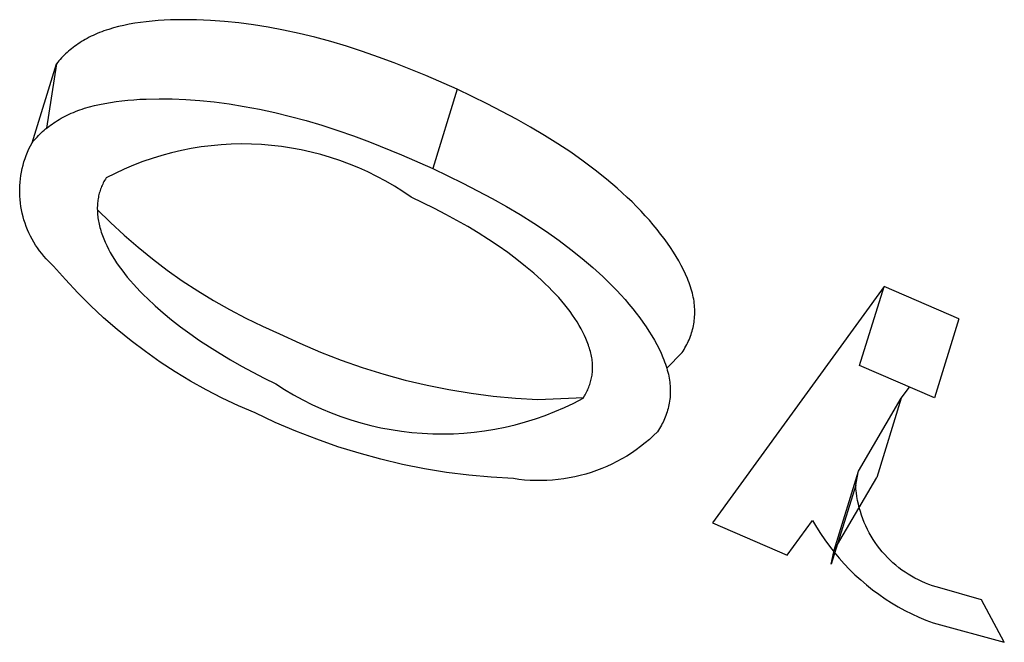
# Model space of a CAD drawing. Units: millimetres. Extents: x -3874 to 3881, y -3683 to 4076.
# Drawn here: x -2139 to -2134, y -2985 to -2981 of the extents above; entities that cross this region are included whole.
import ezdxf

# ---------------------------------------------------------------- set-up
doc = ezdxf.new("R2010")
doc.units = ezdxf.units.MM
doc.header["$LTSCALE"] = 20
doc.layers.add('2D', color=230, linetype='Continuous', true_color=0xff007f)

msp = doc.modelspace()

# ---------------------------------------------------------------- linework, layer by layer
at = {"layer": '2D'}
for points in [[(-2138.6666, -2981.2057), (-2138.6975, -2981.2103)], [(-2138.6349, -2981.2017), (-2138.6666, -2981.2057)], [(-2138.6026, -2981.1983), (-2138.6349, -2981.2017)], [(-2138.5696, -2981.1955), (-2138.6026, -2981.1983)], [(-2138.5359, -2981.1933), (-2138.5696, -2981.1955)], [(-2138.5015, -2981.1917), (-2138.5359, -2981.1933)], [(-2138.431, -2981.1904), (-2138.5015, -2981.1917)], [(-2138.3581, -2981.1913), (-2138.431, -2981.1904)], [(-2138.283, -2981.1944), (-2138.3581, -2981.1913)], [(-2138.206, -2981.1999), (-2138.283, -2981.1944)], [(-2138.1274, -2981.208), (-2138.206, -2981.1999)], [(-2138.8784, -2981.2565), (-2138.8906, -2981.2612)], [(-2138.866, -2981.252), (-2138.8784, -2981.2565)], [(-2138.8533, -2981.2476), (-2138.866, -2981.252)], [(-2138.8403, -2981.2434), (-2138.8533, -2981.2476)], [(-2138.8134, -2981.2354), (-2138.8403, -2981.2434)], [(-2138.7856, -2981.2282), (-2138.8134, -2981.2354)], [(-2138.757, -2981.2216), (-2138.7856, -2981.2282)], [(-2138.7276, -2981.2156), (-2138.757, -2981.2216)], [(-2138.6975, -2981.2103), (-2138.7276, -2981.2156)], [(-2138.0472, -2981.2186), (-2138.1274, -2981.208)], [(-2137.9654, -2981.2317), (-2138.0472, -2981.2186)], [(-2137.8818, -2981.2474), (-2137.9654, -2981.2317)], [(-2137.7965, -2981.2658), (-2137.8818, -2981.2474)], [(-2138.9888, -2981.3104), (-2138.9985, -2981.3165)], [(-2138.9788, -2981.3043), (-2138.9888, -2981.3104)], [(-2138.9687, -2981.2984), (-2138.9788, -2981.3043)], [(-2138.9583, -2981.2927), (-2138.9687, -2981.2984)], [(-2138.9476, -2981.2871), (-2138.9583, -2981.2927)], [(-2138.9367, -2981.2816), (-2138.9476, -2981.2871)], [(-2138.9256, -2981.2763), (-2138.9367, -2981.2816)], [(-2138.9142, -2981.2711), (-2138.9256, -2981.2763)], [(-2138.9025, -2981.2661), (-2138.9142, -2981.2711)], [(-2138.8906, -2981.2612), (-2138.9025, -2981.2661)], [(-2137.7101, -2981.2867), (-2137.7965, -2981.2658)], [(-2137.6232, -2981.3102), (-2137.7101, -2981.2867)], [(-2137.5361, -2981.3362), (-2137.6232, -2981.3102)], [(-2139.0604, -2981.3633), (-2139.0684, -2981.3705)], [(-2139.0522, -2981.3563), (-2139.0604, -2981.3633)], [(-2139.0437, -2981.3493), (-2139.0522, -2981.3563)], [(-2139.0351, -2981.3425), (-2139.0437, -2981.3493)], [(-2139.0263, -2981.3358), (-2139.0351, -2981.3425)], [(-2139.0172, -2981.3293), (-2139.0263, -2981.3358)], [(-2139.008, -2981.3228), (-2139.0172, -2981.3293)], [(-2138.9985, -2981.3165), (-2139.008, -2981.3228)], [(-2137.449, -2981.3645), (-2137.5361, -2981.3362)], [(-2137.3618, -2981.395), (-2137.449, -2981.3645)], [(-2139.1126, -2981.4158), (-2139.1194, -2981.4237)], [(-2139.1057, -2981.408), (-2139.1126, -2981.4158)], [(-2139.0986, -2981.4003), (-2139.1057, -2981.408)], [(-2139.0913, -2981.3927), (-2139.0986, -2981.4003)], [(-2139.0839, -2981.3851), (-2139.0913, -2981.3927)], [(-2139.0762, -2981.3778), (-2139.0839, -2981.3851)], [(-2139.0684, -2981.3705), (-2139.0762, -2981.3778)], [(-2137.2748, -2981.4274), (-2137.3618, -2981.395)], [(-2139.2603, -2981.8654), (-2139.126, -2981.4317)], [(-2139.126, -2981.4317), (-2139.1804, -2981.785)], [(-2139.1194, -2981.4237), (-2139.126, -2981.4317)], [(-2137.1014, -2981.4972), (-2137.2748, -2981.4274)], [(-2136.9296, -2981.5719), (-2137.1014, -2981.4972)], [(-2136.9296, -2981.5719), (-2137.0639, -2982.0055)], [(-2136.7646, -2981.6526), (-2136.9296, -2981.5719)], [(-2138.7994, -2981.6393), (-2138.7676, -2981.6352)], [(-2138.7676, -2981.6352), (-2138.7353, -2981.6319)], [(-2138.7353, -2981.6319), (-2138.7025, -2981.6291)], [(-2138.7025, -2981.6291), (-2138.669, -2981.627)], [(-2138.669, -2981.627), (-2138.6348, -2981.6254)], [(-2138.6348, -2981.6254), (-2138.5644, -2981.6241)], [(-2138.5644, -2981.6241), (-2138.4915, -2981.625)], [(-2138.4915, -2981.625), (-2138.4167, -2981.6281)], [(-2138.4167, -2981.6281), (-2138.3399, -2981.6336)], [(-2138.3399, -2981.6336), (-2138.2612, -2981.6417)], [(-2139.0217, -2981.6937), (-2139.0097, -2981.6891)], [(-2139.0097, -2981.6891), (-2138.9976, -2981.6847)], [(-2138.9976, -2981.6847), (-2138.9852, -2981.6804)], [(-2138.9852, -2981.6804), (-2138.9725, -2981.6764)], [(-2138.9725, -2981.6764), (-2138.9462, -2981.6687)], [(-2138.9462, -2981.6687), (-2138.9187, -2981.6615)], [(-2138.9187, -2981.6615), (-2138.8902, -2981.655)], [(-2138.8902, -2981.655), (-2138.8607, -2981.6491)], [(-2138.8607, -2981.6491), (-2138.8304, -2981.6439)], [(-2138.8304, -2981.6439), (-2138.7994, -2981.6393)], [(-2138.2612, -2981.6417), (-2138.1805, -2981.6524)], [(-2138.1805, -2981.6524), (-2138.098, -2981.6656)], [(-2138.098, -2981.6656), (-2138.0143, -2981.6814)], [(-2138.0143, -2981.6814), (-2137.9294, -2981.6997)], [(-2136.6049, -2981.7365), (-2136.7646, -2981.6526)], [(-2139.1318, -2981.7498), (-2139.1217, -2981.7434)], [(-2139.1217, -2981.7434), (-2139.1113, -2981.7371)], [(-2139.1113, -2981.7371), (-2139.1007, -2981.731)], [(-2139.1007, -2981.731), (-2139.09, -2981.7251)], [(-2139.09, -2981.7251), (-2139.0791, -2981.7194)], [(-2139.0791, -2981.7194), (-2139.0679, -2981.7139)], [(-2139.0679, -2981.7139), (-2139.0566, -2981.7086)], [(-2139.0566, -2981.7086), (-2139.0451, -2981.7034)], [(-2139.0451, -2981.7034), (-2139.0334, -2981.6984)], [(-2139.0334, -2981.6984), (-2139.0217, -2981.6937)], [(-2137.9294, -2981.6997), (-2137.843, -2981.7207)], [(-2137.843, -2981.7207), (-2137.7575, -2981.7439)], [(-2137.7575, -2981.7439), (-2137.672, -2981.7693)], [(-2136.5275, -2981.78), (-2136.6049, -2981.7365)], [(-2139.2024, -2981.804), (-2139.1942, -2981.7967)], [(-2139.1942, -2981.7967), (-2139.1858, -2981.7895)], [(-2139.1858, -2981.7895), (-2139.1772, -2981.7825)], [(-2139.1772, -2981.7825), (-2139.1685, -2981.7756)], [(-2139.1685, -2981.7756), (-2139.1597, -2981.769)], [(-2139.1597, -2981.769), (-2139.1508, -2981.7626)], [(-2139.1508, -2981.7626), (-2139.1416, -2981.7562)], [(-2139.1416, -2981.7562), (-2139.1318, -2981.7498)], [(-2137.672, -2981.7693), (-2137.5838, -2981.798)], [(-2137.5838, -2981.798), (-2137.4981, -2981.828)], [(-2136.4519, -2981.8246), (-2136.5275, -2981.78)], [(-2139.2536, -2981.8573), (-2139.2468, -2981.8493)], [(-2139.2468, -2981.8493), (-2139.2399, -2981.8415)], [(-2139.2399, -2981.8415), (-2139.2329, -2981.8339)], [(-2139.2329, -2981.8339), (-2139.2256, -2981.8263)], [(-2139.2256, -2981.8263), (-2139.2182, -2981.8188)], [(-2139.2182, -2981.8188), (-2139.2104, -2981.8114)], [(-2139.2104, -2981.8114), (-2139.2024, -2981.804)], [(-2137.4981, -2981.828), (-2137.4096, -2981.861)], [(-2136.3783, -2981.8705), (-2136.4519, -2981.8246)], [(-2139.1421, -2982.5412), (-2139.1561, -2982.5284), (-2139.1697, -2982.5151), (-2139.1828, -2982.5014), (-2139.1955, -2982.4872), (-2139.2076, -2982.4726), (-2139.2193, -2982.4575), (-2139.2304, -2982.4421), (-2139.2409, -2982.4263), (-2139.2509, -2982.4102), (-2139.2604, -2982.3937), (-2139.2692, -2982.3768), (-2139.2775, -2982.3597), (-2139.2852, -2982.3423), (-2139.2923, -2982.3247), (-2139.2987, -2982.3068), (-2139.3045, -2982.2887), (-2139.3097, -2982.2705), (-2139.3143, -2982.252), (-2139.3182, -2982.2334), (-2139.3215, -2982.2147), (-2139.3241, -2982.1959), (-2139.3261, -2982.177), (-2139.3274, -2982.158), (-2139.3281, -2982.139), (-2139.3281, -2982.12), (-2139.3274, -2982.101), (-2139.3261, -2982.0821), (-2139.3241, -2982.0632), (-2139.3215, -2982.0443), (-2139.3182, -2982.0256), (-2139.3143, -2982.007), (-2139.3097, -2981.9886), (-2139.3045, -2981.9703), (-2139.2987, -2981.9522), (-2139.2922, -2981.9343), (-2139.2851, -2981.9167), (-2139.2774, -2981.8993), (-2139.2692, -2981.8822), (-2139.2603, -2981.8654)], [(-2139.2603, -2981.8654), (-2139.2536, -2981.8573)], [(-2137.1813, -2982.1638), (-2137.2269, -2982.1329), (-2137.2736, -2982.1035), (-2137.3213, -2982.0758), (-2137.3698, -2982.0498), (-2137.4193, -2982.0254), (-2137.4695, -2982.0028), (-2137.5205, -2981.9818), (-2137.5722, -2981.9627), (-2137.6245, -2981.9453), (-2137.6774, -2981.9298), (-2137.7308, -2981.916), (-2137.7846, -2981.9041), (-2137.8388, -2981.8941), (-2137.8933, -2981.8859), (-2137.9481, -2981.8796), (-2138.003, -2981.8752), (-2138.0581, -2981.8727), (-2138.1132, -2981.872), (-2138.1683, -2981.8733), (-2138.2234, -2981.8764), (-2138.2782, -2981.8815), (-2138.3329, -2981.8884), (-2138.3874, -2981.8972), (-2138.4414, -2981.9078), (-2138.4951, -2981.9203), (-2138.5483, -2981.9347), (-2138.601, -2981.9509), (-2138.6532, -2981.9688), (-2138.7046, -2981.9886), (-2138.7554, -2982.01), (-2138.8054, -2982.0333), (-2138.8545, -2982.0582)], [(-2137.4096, -2981.861), (-2137.2359, -2981.9308)], [(-2136.307, -2981.9177), (-2136.3783, -2981.8705)], [(-2137.2359, -2981.9308), (-2137.0639, -2982.0055)], [(-2136.2384, -2981.9661), (-2136.307, -2981.9177)], [(-2137.0639, -2982.0055), (-2136.8986, -2982.0864)], [(-2136.1731, -2982.0151), (-2136.2384, -2981.9661)], [(-2136.1111, -2982.0645), (-2136.1731, -2982.0151)], [(-2138.8586, -2982.0648), (-2138.8625, -2982.0715)], [(-2138.8545, -2982.0582), (-2138.8586, -2982.0648)], [(-2136.0526, -2982.1144), (-2136.1111, -2982.0645)], [(-2138.8848, -2982.1201), (-2138.8872, -2982.1273)], [(-2138.8821, -2982.1129), (-2138.8848, -2982.1201)], [(-2138.8793, -2982.1058), (-2138.8821, -2982.1129)], [(-2138.8763, -2982.0988), (-2138.8793, -2982.1058)], [(-2138.8731, -2982.0919), (-2138.8763, -2982.0988)], [(-2138.8698, -2982.085), (-2138.8731, -2982.0919)], [(-2138.8662, -2982.0782), (-2138.8698, -2982.085)], [(-2138.8625, -2982.0715), (-2138.8662, -2982.0782)], [(-2136.8986, -2982.0864), (-2136.7382, -2982.1708)], [(-2135.9976, -2982.1646), (-2136.0526, -2982.1144)], [(-2138.8982, -2982.1721), (-2138.8994, -2982.1798)], [(-2138.8968, -2982.1644), (-2138.8982, -2982.1721)], [(-2138.8953, -2982.1569), (-2138.8968, -2982.1644)], [(-2138.8935, -2982.1494), (-2138.8953, -2982.1569)], [(-2138.8916, -2982.142), (-2138.8935, -2982.1494)], [(-2138.8895, -2982.1346), (-2138.8916, -2982.142)], [(-2138.8872, -2982.1273), (-2138.8895, -2982.1346)], [(-2137.0542, -2982.2257), (-2137.1813, -2982.1638)], [(-2136.7382, -2982.1708), (-2136.6593, -2982.2151)], [(-2135.9714, -2982.1897), (-2135.9976, -2982.1646)], [(-2138.9022, -2982.2113), (-2138.9025, -2982.2193)], [(-2138.9025, -2982.2193), (-2138.9025, -2982.2274)], [(-2138.9025, -2982.2274), (-2138.9024, -2982.2356)], [(-2138.9025, -2982.2312), (-2138.8304, -2982.3025), (-2138.756, -2982.3714), (-2138.6793, -2982.4379), (-2138.6006, -2982.5018), (-2138.5197, -2982.563), (-2138.4369, -2982.6216), (-2138.3522, -2982.6773), (-2138.2657, -2982.7303), (-2138.1775, -2982.7804), (-2138.0877, -2982.8275), (-2137.9963, -2982.8717), (-2137.9036, -2982.9128)], [(-2138.9018, -2982.2033), (-2138.9022, -2982.2113)], [(-2138.9012, -2982.1954), (-2138.9018, -2982.2033)], [(-2138.9003, -2982.1875), (-2138.9012, -2982.1954)], [(-2138.8994, -2982.1798), (-2138.9003, -2982.1875)], [(-2136.9918, -2982.2577), (-2137.0542, -2982.2257)], [(-2136.6593, -2982.2151), (-2136.5846, -2982.2593)], [(-2135.9462, -2982.2149), (-2135.9714, -2982.1897)], [(-2135.9219, -2982.2401), (-2135.9462, -2982.2149)], [(-2138.9024, -2982.2356), (-2138.9021, -2982.2438)], [(-2138.9021, -2982.2438), (-2138.9016, -2982.2521)], [(-2138.9016, -2982.2521), (-2138.9009, -2982.2605)], [(-2138.9009, -2982.2605), (-2138.9, -2982.2689)], [(-2138.9, -2982.2689), (-2138.8989, -2982.2774)], [(-2138.8989, -2982.2774), (-2138.8976, -2982.2859)], [(-2138.8976, -2982.2859), (-2138.8962, -2982.2946)], [(-2136.9309, -2982.2907), (-2136.9918, -2982.2577)], [(-2136.5846, -2982.2593), (-2136.5102, -2982.3057)], [(-2135.8985, -2982.2653), (-2135.9219, -2982.2401)], [(-2135.8761, -2982.2904), (-2135.8985, -2982.2653)], [(-2138.8962, -2982.2946), (-2138.8945, -2982.3033)], [(-2138.8945, -2982.3033), (-2138.8927, -2982.312)], [(-2138.8927, -2982.312), (-2138.8907, -2982.3208)], [(-2138.8907, -2982.3208), (-2138.8884, -2982.3296)], [(-2138.8884, -2982.3296), (-2138.886, -2982.3385)], [(-2138.886, -2982.3385), (-2138.8834, -2982.3474)], [(-2136.8718, -2982.3248), (-2136.9309, -2982.2907)], [(-2136.8144, -2982.3595), (-2136.8718, -2982.3248)], [(-2136.5102, -2982.3057), (-2136.4395, -2982.3526)], [(-2135.8546, -2982.3156), (-2135.8761, -2982.2904)], [(-2135.8341, -2982.3406), (-2135.8546, -2982.3156)], [(-2138.8834, -2982.3474), (-2138.8806, -2982.3563)], [(-2138.8806, -2982.3563), (-2138.8776, -2982.3653)], [(-2138.8776, -2982.3653), (-2138.8744, -2982.3743)], [(-2138.8744, -2982.3743), (-2138.8675, -2982.3924)], [(-2138.8675, -2982.3924), (-2138.8597, -2982.4107)], [(-2136.7587, -2982.3949), (-2136.8144, -2982.3595)], [(-2136.4395, -2982.3526), (-2136.3712, -2982.4009)], [(-2135.8144, -2982.3656), (-2135.8341, -2982.3406)], [(-2135.7956, -2982.3904), (-2135.8144, -2982.3656)], [(-2135.7777, -2982.4152), (-2135.7956, -2982.3904)], [(-2138.8597, -2982.4107), (-2138.8512, -2982.4292)], [(-2138.8512, -2982.4292), (-2138.8419, -2982.4478)], [(-2138.8419, -2982.4478), (-2138.8318, -2982.4665)], [(-2136.7049, -2982.431), (-2136.7587, -2982.3949)], [(-2136.6528, -2982.4678), (-2136.7049, -2982.431)], [(-2136.3712, -2982.4009), (-2136.3059, -2982.4499)], [(-2135.7607, -2982.4399), (-2135.7777, -2982.4152)], [(-2135.7446, -2982.4644), (-2135.7607, -2982.4399)], [(-2138.8318, -2982.4665), (-2138.8208, -2982.4855)], [(-2138.8208, -2982.4855), (-2138.8091, -2982.5047)], [(-2136.6026, -2982.5052), (-2136.6528, -2982.4678)], [(-2136.3059, -2982.4499), (-2136.2439, -2982.4995)], [(-2136.2439, -2982.4995), (-2136.1855, -2982.5493)], [(-2135.7294, -2982.4889), (-2135.7446, -2982.4644)], [(-2135.7151, -2982.5132), (-2135.7294, -2982.4889)], [(-2138.038, -2983.3465), (-2138.1285, -2983.3075), (-2138.2177, -2983.2655), (-2138.3053, -2983.2204), (-2138.3913, -2983.1723), (-2138.4757, -2983.1213), (-2138.5582, -2983.0674), (-2138.6388, -2983.0107), (-2138.7174, -2982.9513), (-2138.794, -2982.8892), (-2138.8683, -2982.8245), (-2138.9404, -2982.7572), (-2139.0101, -2982.6876), (-2139.0773, -2982.6155), (-2139.1421, -2982.5412)], [(-2138.8091, -2982.5047), (-2138.7965, -2982.524)], [(-2138.7965, -2982.524), (-2138.7831, -2982.5434)], [(-2138.7831, -2982.5434), (-2138.7689, -2982.5629)], [(-2136.5548, -2982.543), (-2136.6026, -2982.5052)], [(-2136.5096, -2982.581), (-2136.5548, -2982.543)], [(-2136.1855, -2982.5493), (-2136.1309, -2982.5992)], [(-2135.7018, -2982.5375), (-2135.7151, -2982.5132)], [(-2135.6895, -2982.5615), (-2135.7018, -2982.5375)], [(-2138.7689, -2982.5629), (-2138.7539, -2982.5825)], [(-2138.7539, -2982.5825), (-2138.7381, -2982.6021)], [(-2138.7381, -2982.6021), (-2138.7215, -2982.6217)], [(-2136.4672, -2982.6191), (-2136.5096, -2982.581)], [(-2136.1309, -2982.5992), (-2136.1049, -2982.6243)], [(-2135.6782, -2982.5854), (-2135.6895, -2982.5615)], [(-2135.6679, -2982.6091), (-2135.6782, -2982.5854)], [(-2135.6632, -2982.6209), (-2135.6679, -2982.6091)], [(-2138.7215, -2982.6217), (-2138.7042, -2982.6414)], [(-2138.7042, -2982.6414), (-2138.6863, -2982.661)], [(-2138.6863, -2982.661), (-2138.6676, -2982.6806)], [(-2136.447, -2982.6381), (-2136.4672, -2982.6191)], [(-2136.4274, -2982.6572), (-2136.447, -2982.6381)], [(-2136.4086, -2982.6763), (-2136.4274, -2982.6572)], [(-2136.1049, -2982.6243), (-2136.0797, -2982.6494)], [(-2136.0797, -2982.6494), (-2136.0555, -2982.6745)], [(-2135.6588, -2982.6326), (-2135.6632, -2982.6209)], [(-2135.6546, -2982.6442), (-2135.6588, -2982.6326)], [(-2135.6507, -2982.6557), (-2135.6546, -2982.6442)], [(-2135.6471, -2982.6672), (-2135.6507, -2982.6557)], [(-2134.5891, -2982.653), (-2135.5302, -2983.9485)], [(-2134.7235, -2983.0866), (-2134.5891, -2982.653)], [(-2134.1792, -2982.8309), (-2134.5891, -2982.653)], [(-2138.6676, -2982.6806), (-2138.6482, -2982.7002)], [(-2138.6482, -2982.7002), (-2138.6282, -2982.7198)], [(-2136.3904, -2982.6954), (-2136.4086, -2982.6763)], [(-2136.373, -2982.7146), (-2136.3904, -2982.6954)], [(-2136.3562, -2982.7338), (-2136.373, -2982.7146)], [(-2136.0555, -2982.6745), (-2136.0322, -2982.6997)], [(-2136.0322, -2982.6997), (-2136.0098, -2982.7248)], [(-2135.6437, -2982.6785), (-2135.6471, -2982.6672)], [(-2135.6407, -2982.6898), (-2135.6437, -2982.6785)], [(-2135.638, -2982.701), (-2135.6407, -2982.6898)], [(-2135.6355, -2982.7121), (-2135.638, -2982.701)], [(-2135.6334, -2982.7232), (-2135.6355, -2982.7121)], [(-2138.6282, -2982.7198), (-2138.5863, -2982.7588)], [(-2138.5863, -2982.7588), (-2138.5418, -2982.7976)], [(-2136.3402, -2982.753), (-2136.3562, -2982.7338)], [(-2136.325, -2982.7721), (-2136.3402, -2982.753)], [(-2136.3106, -2982.7912), (-2136.325, -2982.7721)], [(-2136.0098, -2982.7248), (-2135.9883, -2982.75)], [(-2135.9883, -2982.75), (-2135.9678, -2982.7751)], [(-2135.6316, -2982.7341), (-2135.6334, -2982.7232)], [(-2135.6301, -2982.745), (-2135.6316, -2982.7341)], [(-2135.6289, -2982.7557), (-2135.6301, -2982.745)], [(-2135.628, -2982.7664), (-2135.6289, -2982.7557)], [(-2135.6274, -2982.777), (-2135.628, -2982.7664)], [(-2138.5418, -2982.7976), (-2138.495, -2982.836)], [(-2136.297, -2982.8102), (-2136.3106, -2982.7912)], [(-2136.2842, -2982.829), (-2136.297, -2982.8102)], [(-2135.9678, -2982.7751), (-2135.9481, -2982.8)], [(-2135.9481, -2982.8), (-2135.9293, -2982.8249)], [(-2135.9293, -2982.8249), (-2135.9115, -2982.8496)], [(-2135.6288, -2982.8289), (-2135.628, -2982.8187)], [(-2135.628, -2982.8187), (-2135.6274, -2982.8084)], [(-2135.6271, -2982.7876), (-2135.6274, -2982.777)], [(-2135.6274, -2982.8084), (-2135.6271, -2982.798)], [(-2135.6271, -2982.798), (-2135.6271, -2982.7876)], [(-2138.495, -2982.836), (-2138.446, -2982.874)], [(-2138.446, -2982.874), (-2138.3949, -2982.9116)], [(-2136.2722, -2982.8478), (-2136.2842, -2982.829)], [(-2136.2611, -2982.8664), (-2136.2722, -2982.8478)], [(-2136.2507, -2982.8848), (-2136.2611, -2982.8664)], [(-2135.9115, -2982.8496), (-2135.8945, -2982.8743)], [(-2135.8945, -2982.8743), (-2135.8784, -2982.8989)], [(-2135.6394, -2982.8884), (-2135.637, -2982.8787)], [(-2135.637, -2982.8787), (-2135.6348, -2982.8689)], [(-2135.6348, -2982.8689), (-2135.6329, -2982.859)], [(-2135.6329, -2982.859), (-2135.6313, -2982.8491)], [(-2135.6313, -2982.8491), (-2135.6299, -2982.839)], [(-2135.6299, -2982.839), (-2135.6288, -2982.8289)], [(-2134.1792, -2982.8309), (-2134.3135, -2983.2646)], [(-2138.3949, -2982.9116), (-2138.3417, -2982.9486)], [(-2137.9036, -2982.9128), (-2137.7926, -2982.965), (-2137.6799, -2983.0133), (-2137.5656, -2983.0577), (-2137.4498, -2983.0981), (-2137.3327, -2983.1345), (-2137.2144, -2983.1668), (-2137.095, -2983.195), (-2136.9748, -2983.219), (-2136.8537, -2983.2389), (-2136.7321, -2983.2545), (-2136.61, -2983.266), (-2136.4876, -2983.2732)], [(-2136.2411, -2982.9031), (-2136.2507, -2982.8848)], [(-2136.2323, -2982.9212), (-2136.2411, -2982.9031)], [(-2136.2242, -2982.9391), (-2136.2323, -2982.9212)], [(-2135.8784, -2982.8989), (-2135.8632, -2982.9234)], [(-2135.8632, -2982.9234), (-2135.8489, -2982.9478)], [(-2135.655, -2982.9358), (-2135.6514, -2982.9264)], [(-2135.6514, -2982.9264), (-2135.648, -2982.9171)], [(-2135.648, -2982.9171), (-2135.6449, -2982.9076)], [(-2135.6449, -2982.9076), (-2135.642, -2982.898)], [(-2135.642, -2982.898), (-2135.6394, -2982.8884)], [(-2138.3417, -2982.9486), (-2138.2867, -2982.9851)], [(-2138.2867, -2982.9851), (-2138.23, -2983.0208)], [(-2136.2169, -2982.957), (-2136.2242, -2982.9391)], [(-2136.2135, -2982.9658), (-2136.2169, -2982.957)], [(-2136.2103, -2982.9747), (-2136.2135, -2982.9658)], [(-2136.2073, -2982.9835), (-2136.2103, -2982.9747)], [(-2136.2045, -2982.9922), (-2136.2073, -2982.9835)], [(-2135.8489, -2982.9478), (-2135.8356, -2982.9721)], [(-2135.8356, -2982.9721), (-2135.8234, -2982.996)], [(-2135.6811, -2982.9899), (-2135.6762, -2982.9811)], [(-2135.6762, -2982.9811), (-2135.6716, -2982.9722)], [(-2135.6716, -2982.9722), (-2135.6671, -2982.9632)], [(-2135.6671, -2982.9632), (-2135.6629, -2982.9541)], [(-2135.6629, -2982.9541), (-2135.6588, -2982.945)], [(-2135.6588, -2982.945), (-2135.655, -2982.9358)], [(-2138.23, -2983.0208), (-2138.1716, -2983.0558)], [(-2136.2019, -2983.001), (-2136.2045, -2982.9922)], [(-2136.1995, -2983.0097), (-2136.2019, -2983.001)], [(-2136.1972, -2983.0183), (-2136.1995, -2983.0097)], [(-2136.1952, -2983.0269), (-2136.1972, -2983.0183)], [(-2136.1934, -2983.0355), (-2136.1952, -2983.0269)], [(-2136.1918, -2983.044), (-2136.1934, -2983.0355)], [(-2135.8234, -2982.996), (-2135.8123, -2983.0196)], [(-2135.8123, -2983.0196), (-2135.8021, -2983.0433)], [(-2135.7812, -2983.1004), (-2135.6969, -2983.0158)], [(-2135.6969, -2983.0158), (-2135.6915, -2983.0073)], [(-2135.6915, -2983.0073), (-2135.6862, -2982.9986)], [(-2135.6862, -2982.9986), (-2135.6811, -2982.9899)], [(-2138.1716, -2983.0558), (-2138.1117, -2983.0899)], [(-2138.1117, -2983.0899), (-2138.0505, -2983.1231)], [(-2136.1905, -2983.0524), (-2136.1918, -2983.044)], [(-2136.1894, -2983.0607), (-2136.1905, -2983.0524)], [(-2136.1885, -2983.069), (-2136.1894, -2983.0607)], [(-2136.1879, -2983.0771), (-2136.1885, -2983.069)], [(-2136.1875, -2983.0852), (-2136.1879, -2983.0771)], [(-2136.1873, -2983.0933), (-2136.1875, -2983.0852)], [(-2136.1874, -2983.1012), (-2136.1873, -2983.0933)], [(-2135.8021, -2983.0433), (-2135.7973, -2983.0551)], [(-2135.7973, -2983.0551), (-2135.7929, -2983.0668)], [(-2135.7929, -2983.0668), (-2135.7887, -2983.0785)], [(-2135.7887, -2983.0785), (-2135.7848, -2983.0901)], [(-2135.7848, -2983.0901), (-2135.7812, -2983.1015)], [(-2134.3135, -2983.2646), (-2134.7235, -2983.0866)], [(-2138.0505, -2983.1231), (-2137.9879, -2983.1554)], [(-2136.1934, -2983.1549), (-2136.192, -2983.1474)], [(-2136.192, -2983.1474), (-2136.1907, -2983.1399)], [(-2136.1907, -2983.1399), (-2136.1897, -2983.1323)], [(-2136.1897, -2983.1323), (-2136.1888, -2983.1246)], [(-2136.1888, -2983.1246), (-2136.1881, -2983.1169)], [(-2136.1881, -2983.1169), (-2136.1876, -2983.1091)], [(-2136.1876, -2983.1091), (-2136.1874, -2983.1012)], [(-2135.7812, -2983.1015), (-2135.7779, -2983.1128)], [(-2135.7779, -2983.1128), (-2135.775, -2983.1239)], [(-2135.775, -2983.1239), (-2135.7723, -2983.1347)], [(-2135.7723, -2983.1347), (-2135.7699, -2983.1454)], [(-2135.7699, -2983.1454), (-2135.7679, -2983.1561)], [(-2137.9879, -2983.1554), (-2137.9242, -2983.1865)], [(-2137.9242, -2983.1865), (-2137.8761, -2983.2174), (-2137.827, -2983.2466), (-2137.7768, -2983.2741), (-2137.7258, -2983.2997), (-2137.6738, -2983.3236), (-2137.6211, -2983.3457), (-2137.5676, -2983.3659), (-2137.5135, -2983.3842), (-2137.4587, -2983.4007), (-2137.4035, -2983.4152), (-2137.3477, -2983.4278), (-2137.2915, -2983.4384), (-2137.235, -2983.447), (-2137.1783, -2983.4537), (-2137.1213, -2983.4584), (-2137.0642, -2983.4611), (-2137.007, -2983.4618), (-2136.9499, -2983.4606), (-2136.8928, -2983.4573), (-2136.8359, -2983.452), (-2136.7792, -2983.4448), (-2136.7228, -2983.4355), (-2136.6667, -2983.4244), (-2136.6111, -2983.4112), (-2136.556, -2983.3962), (-2136.5014, -2983.3792), (-2136.4474, -2983.3603), (-2136.3942, -2983.3396), (-2136.3417, -2983.317), (-2136.29, -2983.2926), (-2136.2392, -2983.2664)], [(-2136.2086, -2983.2054), (-2136.2059, -2983.1984)], [(-2136.2059, -2983.1984), (-2136.2034, -2983.1913)], [(-2136.2034, -2983.1913), (-2136.2011, -2983.1841)], [(-2136.2011, -2983.1841), (-2136.1989, -2983.1769)], [(-2136.1989, -2983.1769), (-2136.1969, -2983.1696)], [(-2136.1969, -2983.1696), (-2136.1951, -2983.1623)], [(-2136.1951, -2983.1623), (-2136.1934, -2983.1549)], [(-2135.7679, -2983.1561), (-2135.7661, -2983.1667)], [(-2135.7661, -2983.1667), (-2135.7646, -2983.1773)], [(-2135.7646, -2983.1773), (-2135.7634, -2983.1879)], [(-2135.7634, -2983.1879), (-2135.7625, -2983.1985)], [(-2135.7625, -2983.1985), (-2135.7619, -2983.209)], [(-2136.2392, -2983.2664), (-2136.2314, -2983.2532)], [(-2136.2314, -2983.2532), (-2136.2278, -2983.2465)], [(-2136.2278, -2983.2465), (-2136.2242, -2983.2398)], [(-2136.2242, -2983.2398), (-2136.2208, -2983.233)], [(-2136.2208, -2983.233), (-2136.2175, -2983.2262)], [(-2136.2175, -2983.2262), (-2136.2144, -2983.2193)], [(-2136.2144, -2983.2193), (-2136.2114, -2983.2124)], [(-2136.2114, -2983.2124), (-2136.2086, -2983.2054)], [(-2135.7623, -2983.2509), (-2135.7631, -2983.2612)], [(-2135.7617, -2983.2404), (-2135.7623, -2983.2509)], [(-2135.7619, -2983.209), (-2135.7615, -2983.2195)], [(-2135.7615, -2983.23), (-2135.7617, -2983.2404)], [(-2135.7615, -2983.2195), (-2135.7615, -2983.23)], [(-2134.4955, -2983.2663), (-2134.451, -2983.2051)], [(-2136.4876, -2983.2732), (-2136.2362, -2983.2615)], [(-2135.7692, -2983.3026), (-2135.7713, -2983.3122)], [(-2135.7673, -2983.2926), (-2135.7692, -2983.3026)], [(-2135.7656, -2983.2823), (-2135.7673, -2983.2926)], [(-2135.7642, -2983.2717), (-2135.7656, -2983.2823)], [(-2135.7631, -2983.2612), (-2135.7642, -2983.2717)], [(-2134.7294, -2983.6658), (-2134.4955, -2983.2663)], [(-2134.4955, -2983.2663), (-2134.6298, -2983.6999)], [(-2136.6219, -2983.7068), (-2136.7443, -2983.6996), (-2136.8664, -2983.6882), (-2136.9881, -2983.6725), (-2137.1091, -2983.6526), (-2137.2294, -2983.6286), (-2137.3487, -2983.6004), (-2137.467, -2983.5681), (-2137.5841, -2983.5318), (-2137.6999, -2983.4914), (-2137.8143, -2983.447), (-2137.927, -2983.3987), (-2138.038, -2983.3465)], [(-2135.7857, -2983.36), (-2135.7893, -2983.3693)], [(-2135.7824, -2983.3505), (-2135.7857, -2983.36)], [(-2135.7793, -2983.341), (-2135.7824, -2983.3505)], [(-2135.7764, -2983.3315), (-2135.7793, -2983.341)], [(-2135.7737, -2983.3218), (-2135.7764, -2983.3315)], [(-2135.7713, -2983.3122), (-2135.7737, -2983.3218)], [(-2135.8104, -2983.4144), (-2135.8153, -2983.4232)], [(-2135.8058, -2983.4055), (-2135.8104, -2983.4144)], [(-2135.8014, -2983.3966), (-2135.8058, -2983.4055)], [(-2135.7971, -2983.3876), (-2135.8014, -2983.3966)], [(-2135.7931, -2983.3785), (-2135.7971, -2983.3876)], [(-2135.7893, -2983.3693), (-2135.7931, -2983.3785)], [(-2135.8313, -2983.4495), (-2135.8534, -2983.4709), (-2135.8763, -2983.4916), (-2135.8998, -2983.5115), (-2135.924, -2983.5306), (-2135.9488, -2983.5489), (-2135.9742, -2983.5664), (-2136.0002, -2983.5829), (-2136.0267, -2983.5986), (-2136.0538, -2983.6134), (-2136.0813, -2983.6272), (-2136.1093, -2983.6402), (-2136.1377, -2983.6521), (-2136.1665, -2983.6632), (-2136.1957, -2983.6732), (-2136.2251, -2983.6822), (-2136.2549, -2983.6903), (-2136.2849, -2983.6973), (-2136.3151, -2983.7033), (-2136.3455, -2983.7083), (-2136.3761, -2983.7123), (-2136.4068, -2983.7153), (-2136.4376, -2983.7172), (-2136.4684, -2983.718), (-2136.4992, -2983.7179), (-2136.53, -2983.7167), (-2136.5607, -2983.7144), (-2136.5914, -2983.7111), (-2136.6219, -2983.7068)], [(-2135.8257, -2983.4407), (-2135.8313, -2983.4495)], [(-2135.8204, -2983.432), (-2135.8257, -2983.4407)], [(-2135.8153, -2983.4232), (-2135.8204, -2983.432)], [(-2134.8637, -2984.0995), (-2134.7294, -2983.6658)], [(-2134.7452, -2983.7425), (-2134.7316, -2983.6729)], [(-2134.7452, -2983.7425), (-2134.8795, -2984.1762)], [(-2134.8637, -2984.0995), (-2134.6298, -2983.6999)], [(-2134.2834, -2984.3058), (-2134.3037, -2984.3002), (-2134.3238, -2984.294), (-2134.3437, -2984.287), (-2134.3633, -2984.2794), (-2134.3827, -2984.2711), (-2134.4017, -2984.2621), (-2134.4205, -2984.2525), (-2134.4389, -2984.2423), (-2134.4569, -2984.2314), (-2134.4746, -2984.22), (-2134.4919, -2984.2079), (-2134.5087, -2984.1952), (-2134.5251, -2984.182), (-2134.5411, -2984.1682), (-2134.5565, -2984.1539), (-2134.5715, -2984.1391), (-2134.5859, -2984.1237), (-2134.5998, -2984.1079), (-2134.6132, -2984.0916), (-2134.626, -2984.0749), (-2134.6382, -2984.0577), (-2134.6498, -2984.0402), (-2134.6608, -2984.0222), (-2134.6712, -2984.0039), (-2134.6809, -2983.9852), (-2134.69, -2983.9662), (-2134.6985, -2983.9469), (-2134.7063, -2983.9273), (-2134.7134, -2983.9075), (-2134.7198, -2983.8874), (-2134.7256, -2983.8672), (-2134.7306, -2983.8467), (-2134.7349, -2983.8261), (-2134.7386, -2983.8054), (-2134.7415, -2983.7845), (-2134.7437, -2983.7635), (-2134.7452, -2983.7425)], [(-2135.5302, -2983.9485), (-2135.1202, -2984.1264)], [(-2135.1202, -2984.1264), (-2134.9817, -2983.9357)], [(-2134.9817, -2983.9357), (-2134.9605, -2983.9722), (-2134.9381, -2984.0079), (-2134.9144, -2984.0429), (-2134.8896, -2984.077), (-2134.8637, -2984.1103), (-2134.8366, -2984.1427), (-2134.8085, -2984.1741), (-2134.7793, -2984.2046), (-2134.7491, -2984.2341), (-2134.7179, -2984.2625), (-2134.6857, -2984.2898), (-2134.6527, -2984.3161), (-2134.6188, -2984.3412), (-2134.584, -2984.3651), (-2134.5485, -2984.3879), (-2134.5122, -2984.4094), (-2134.4752, -2984.4297), (-2134.4375, -2984.4487), (-2134.3992, -2984.4664), (-2134.3603, -2984.4828), (-2134.3209, -2984.4979)], [(-2134.8795, -2984.1762), (-2134.8637, -2984.0995)], [(-2134.0564, -2984.3716), (-2134.2834, -2984.3058)], [(-2133.9306, -2984.6044), (-2134.0564, -2984.3716)], [(-2134.3209, -2984.4979), (-2133.9306, -2984.6044)]]:
    msp.add_lwpolyline(points, dxfattribs=at)

doc.saveas('drawing.dxf')
